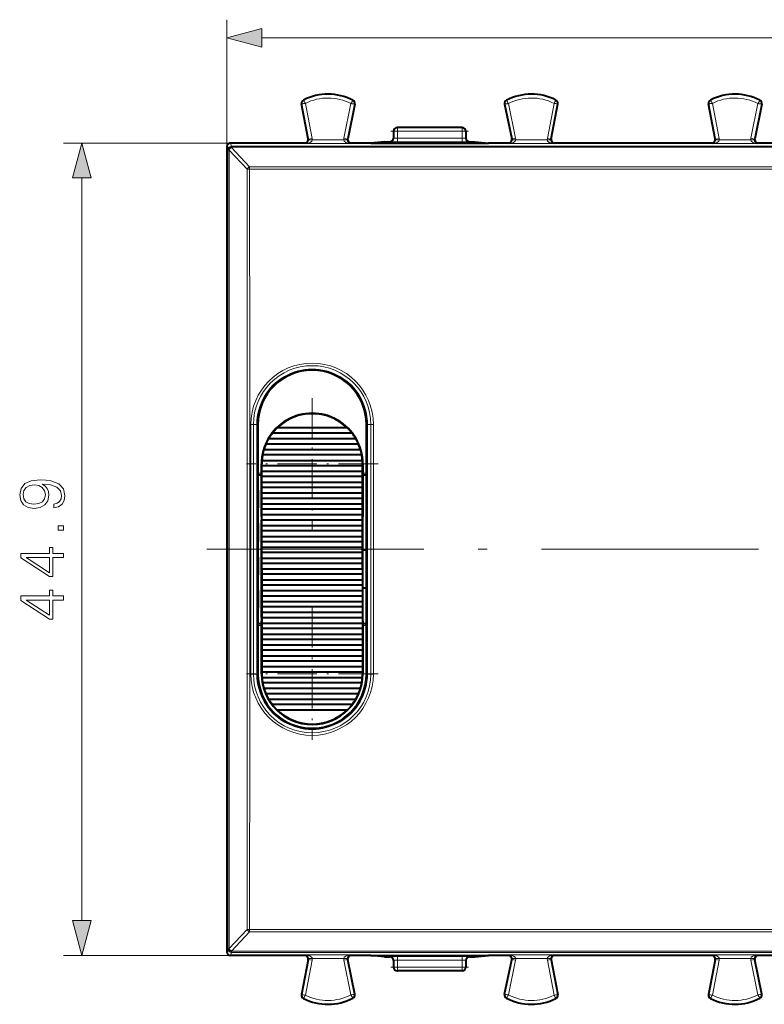
# Model space of a CAD drawing. Extents: x 0 to 420, y 0 to 297.
# Drawn here: x 98 to 139, y 110 to 164 of the extents above; entities that cross this region are included whole.
import ezdxf

# ---------------------------------------------------------------- set-up
doc = ezdxf.new("R2010")
doc.units = 0
doc.linetypes.add('DASHDOT', pattern=[18.5, 12, -3, 0.5, -3])

msp = doc.modelspace()

# ---------------------------------------------------------------- linework, layer by layer
at = {"color": 7, "lineweight": 18}
for p, q in [((108.98175, 156.682251), (108.98175, 163.998474)), ((110.913605, 162.998474), (174.437408, 162.998474)), ((113.222107, 159.549011), (113.216568, 159.559967)), ((115.943069, 159.53537), (115.948715, 159.546265)), ((124.445435, 159.53537), (124.439789, 159.546265)), ((127.166397, 159.549011), (127.171928, 159.559967)), ((135.722107, 159.549011), (135.716568, 159.559967)), ((138.443069, 159.53537), (138.448715, 159.546265)), ((113.122368, 159.346191), (113.110306, 159.343903)), ((113.122368, 159.346191), (113.494225, 157.401337)), ((113.320518, 159.374664), (113.690636, 157.438904)), ((115.84288, 159.36203), (115.448647, 157.444321)), ((116.040627, 159.330872), (115.644516, 157.404053)), ((116.040627, 159.330872), (116.05265, 159.3284)), ((124.347878, 159.330872), (124.335846, 159.3284)), ((124.347878, 159.330872), (124.74398, 157.404053)), ((124.545616, 159.36203), (124.939857, 157.444321)), ((127.067978, 159.374664), (126.697868, 157.438904)), ((127.266129, 159.346191), (126.894279, 157.401337)), ((127.266129, 159.346191), (127.278191, 159.343903)), ((135.622375, 159.346191), (135.610306, 159.343903)), ((135.622375, 159.346191), (135.994217, 157.401337)), ((135.820526, 159.374664), (136.190628, 157.438904)), ((138.34288, 159.36203), (137.948639, 157.444321)), ((138.540619, 159.330872), (138.144516, 157.404053)), ((138.540619, 159.330872), (138.552658, 159.3284)), ((118.194252, 157.83223), (118.205658, 157.83223)), ((118.405624, 157.83223), (118.205658, 157.83223)), ((118.205658, 157.83223), (118.205658, 157.451569)), ((118.405624, 157.83223), (118.405624, 158.032227)), ((121.982872, 157.83223), (118.405624, 157.83223)), ((118.405624, 157.83223), (118.405624, 157.448135)), ((121.982872, 157.83223), (121.982872, 158.032227)), ((121.982872, 157.83223), (122.182846, 157.83223)), ((121.982872, 157.83223), (121.982872, 157.448135)), ((122.194252, 157.83223), (122.182846, 157.83223)), ((122.182846, 157.83223), (122.182846, 157.451569)), ((113.494225, 157.401337), (113.478195, 157.419769)), ((113.494225, 157.401337), (113.690636, 157.438904)), ((113.697624, 157.3535), (113.497742, 157.358612)), ((113.697624, 157.3535), (115.440575, 157.3535)), ((115.440575, 157.3535), (115.640457, 157.358612)), ((115.644516, 157.404053), (115.448647, 157.444321)), ((115.644516, 157.404053), (115.660843, 157.422485)), ((118.194252, 157.45726), (118.205658, 157.451569)), ((118.405624, 157.448135), (121.982872, 157.448135)), ((118.405624, 157.248138), (118.405624, 157.448135)), ((121.982872, 157.248138), (121.982872, 157.448135)), ((122.194252, 157.45726), (122.182846, 157.451569)), ((124.74398, 157.404053), (124.727661, 157.422485)), ((124.939857, 157.444321), (124.74398, 157.404053)), ((124.748253, 157.358612), (124.947922, 157.3535)), ((124.947922, 157.3535), (126.69088, 157.3535)), ((126.890556, 157.358612), (126.69088, 157.3535)), ((126.697868, 157.438904), (126.894279, 157.401337)), ((126.894279, 157.401337), (126.910301, 157.419769)), ((135.994217, 157.401337), (135.978195, 157.419769)), ((135.994217, 157.401337), (136.190628, 157.438904)), ((136.197632, 157.3535), (135.997742, 157.358612)), ((136.197632, 157.3535), (137.940582, 157.3535)), ((137.940582, 157.3535), (138.140457, 157.358612)), ((138.144516, 157.404053), (137.948639, 157.444321)), ((138.144516, 157.404053), (138.160843, 157.422485)), ((109.481735, 157.182236), (99.957642, 157.182236)), ((108.98175, 156.982208), (109.038605, 156.811615)), ((109.038666, 156.804642), (109.038605, 156.811615)), ((109.098473, 156.808441), (110.100594, 155.740997)), ((109.181709, 157.182236), (109.238594, 157.011536)), ((153.629837, 157.011536), (109.238594, 157.011536)), ((109.238594, 156.94928), (109.238594, 157.011536)), ((153.629837, 156.94928), (109.238594, 156.94928)), ((109.238655, 156.942322), (109.238594, 156.94928)), ((109.238655, 156.942322), (110.240776, 155.875076)), ((113.306763, 157.153564), (113.281822, 157.182236)), ((113.306763, 157.153564), (115.831268, 157.153564)), ((115.831268, 157.153564), (115.856674, 157.182236)), ((117.994247, 157.257294), (118.005692, 157.251572)), ((118.405624, 157.248138), (121.982872, 157.248138)), ((122.394249, 157.257294), (122.382812, 157.251572)), ((124.557228, 157.153564), (124.53183, 157.182236)), ((124.557228, 157.153564), (127.081741, 157.153564)), ((127.081741, 157.153564), (127.106674, 157.182236)), ((135.806763, 157.153564), (135.78183, 157.182236)), ((135.806763, 157.153564), (138.331268, 157.153564)), ((138.331268, 157.153564), (138.356674, 157.182236)), ((110.100594, 155.741013), (110.240776, 155.742493)), ((110.240776, 155.875076), (152.627655, 155.875076)), ((110.240776, 155.742493), (110.240776, 155.875076)), ((110.240776, 155.742493), (152.627655, 155.742493)), ((100.957642, 114.214088), (100.957642, 155.250381)), ((110.307579, 141.634796), (110.307571, 127.829674)), ((110.307579, 141.634903), (110.448997, 141.634293)), ((110.448997, 141.634293), (110.635208, 141.632721)), ((110.448997, 141.634293), (110.448997, 127.830177)), ((110.635208, 141.632721), (110.693657, 141.631592)), ((110.635208, 127.831749), (110.635208, 141.632721)), ((110.697151, 141.632233), (110.693779, 141.632233)), ((110.693779, 127.832237), (110.693779, 141.632233)), ((116.691353, 141.632233), (116.694725, 141.632233)), ((116.694725, 141.632233), (116.694725, 127.832237)), ((116.753296, 141.632721), (116.694847, 141.631592)), ((116.939499, 141.634293), (116.753296, 141.632721)), ((116.753296, 141.632721), (116.753296, 127.831062)), ((117.080925, 141.634796), (116.939499, 141.634293)), ((116.939499, 127.830177), (116.939499, 141.634293)), ((117.080925, 127.829605), (117.080925, 141.634796)), ((110.914749, 139.44545), (110.897293, 139.44545)), ((116.479836, 139.44545), (116.497292, 139.44545)), ((110.697151, 138.940964), (110.897293, 138.940964)), ((110.698013, 138.840973), (110.897293, 138.840973)), ((116.497292, 138.940964), (116.691353, 138.940964)), ((116.497292, 138.840973), (116.690483, 138.840973)), ((110.698013, 130.623505), (110.897293, 130.623505)), ((116.497292, 130.623505), (116.690483, 130.623505)), ((110.697151, 130.523499), (110.897293, 130.523499)), ((116.497292, 130.523499), (116.691353, 130.523499)), ((110.307571, 127.829674), (110.448997, 127.830177)), ((110.448997, 127.830177), (110.635208, 127.831749)), ((110.635208, 127.831749), (110.693657, 127.832886)), ((110.697151, 127.832237), (110.693779, 127.832237)), ((110.914749, 127.845451), (110.897293, 127.845451)), ((116.479836, 127.845451), (116.497292, 127.845451)), ((116.691353, 127.832237), (116.694725, 127.832237)), ((116.753296, 127.831749), (116.694847, 127.832733)), ((116.939499, 127.830177), (116.753296, 127.831749)), ((117.080925, 127.829605), (116.939499, 127.830101)), ((109.098473, 112.656036), (110.100594, 113.723457)), ((109.238655, 112.522156), (110.240776, 113.589394)), ((110.100594, 113.723457), (110.240776, 113.72197)), ((110.240776, 113.72197), (152.627655, 113.72197)), ((110.240776, 113.72197), (110.240776, 113.589394)), ((110.240776, 113.589394), (152.627655, 113.589394)), ((108.98175, 112.482254), (109.038605, 112.652855)), ((109.038605, 112.652855), (109.038666, 112.659821)), ((109.481735, 112.282234), (99.957642, 112.282234)), ((109.181709, 112.282234), (109.238594, 112.452927)), ((109.238594, 112.515182), (109.238655, 112.522156)), ((153.629837, 112.515182), (109.238594, 112.515182)), ((109.238594, 112.515182), (109.238594, 112.452927)), ((153.629837, 112.452927), (109.238594, 112.452927)), ((113.306763, 112.310898), (113.281822, 112.282234)), ((113.306763, 112.310898), (115.831268, 112.310898)), ((113.497948, 112.105858), (113.697624, 112.11097)), ((113.697624, 112.11097), (115.440575, 112.11097)), ((115.640251, 112.105865), (115.440575, 112.11097)), ((115.831268, 112.310898), (115.856674, 112.282234)), ((117.994247, 112.207184), (118.005692, 112.212898)), ((118.405624, 112.216331), (121.982872, 112.216331)), ((118.405624, 112.016342), (118.405624, 112.216331)), ((121.982872, 112.016342), (121.982872, 112.216331)), ((122.394249, 112.207184), (122.382812, 112.212898)), ((124.557228, 112.310898), (124.53183, 112.282234)), ((124.557228, 112.310898), (127.081741, 112.310898)), ((124.947922, 112.11097), (124.748047, 112.105858)), ((124.947922, 112.11097), (126.69088, 112.11097)), ((126.69088, 112.11097), (126.890755, 112.105858)), ((127.081741, 112.310898), (127.106674, 112.282234)), ((135.806763, 112.310898), (135.78183, 112.282234)), ((135.806763, 112.310898), (138.331268, 112.310898)), ((135.99794, 112.105858), (136.197632, 112.11097)), ((136.197632, 112.11097), (137.940582, 112.11097)), ((138.140259, 112.105865), (137.940582, 112.11097)), ((138.331268, 112.310898), (138.356674, 112.282234)), ((113.122368, 110.118271), (113.494225, 112.063126)), ((113.320518, 110.089798), (113.690636, 112.025574)), ((113.494225, 112.063126), (113.478195, 112.044701)), ((113.690636, 112.025574), (113.494225, 112.063126)), ((115.448647, 112.020142), (115.644516, 112.06041)), ((115.84288, 110.102432), (115.448647, 112.020142)), ((115.644516, 112.06041), (115.660843, 112.041992)), ((116.040627, 110.133606), (115.644516, 112.06041)), ((118.194252, 112.007202), (118.205658, 112.012909)), ((118.194252, 111.632233), (118.205658, 111.632233)), ((118.205658, 112.012909), (118.205658, 111.632233)), ((118.405624, 111.632233), (118.205658, 111.632233)), ((118.405624, 112.016342), (118.405624, 111.632233)), ((118.405624, 112.016342), (121.982872, 112.016342)), ((118.405624, 111.632233), (118.405624, 111.432236)), ((121.982872, 111.632233), (118.405624, 111.632233)), ((121.982872, 112.016342), (121.982872, 111.632233)), ((121.982872, 111.632233), (122.182846, 111.632233)), ((121.982872, 111.632233), (121.982872, 111.432236)), ((122.194252, 112.007202), (122.182846, 112.012909)), ((122.182846, 112.012909), (122.182846, 111.632233)), ((122.194252, 111.632233), (122.182846, 111.632233)), ((124.347878, 110.133606), (124.74398, 112.06041)), ((124.545616, 110.102432), (124.939857, 112.020142)), ((124.74398, 112.06041), (124.727661, 112.041992)), ((124.74398, 112.06041), (124.939857, 112.020142)), ((126.894279, 112.063126), (126.697868, 112.025574)), ((127.067978, 110.089798), (126.697868, 112.025574)), ((127.266129, 110.118271), (126.894279, 112.063126)), ((126.894279, 112.063126), (126.910301, 112.044701)), ((135.622375, 110.118271), (135.994217, 112.063126)), ((135.820526, 110.089798), (136.190628, 112.025574)), ((135.994217, 112.063126), (135.978195, 112.044701)), ((136.190628, 112.025574), (135.994217, 112.063126)), ((137.948639, 112.020142), (138.144516, 112.06041)), ((138.34288, 110.102432), (137.948639, 112.020142)), ((138.144516, 112.06041), (138.160843, 112.041992)), ((138.540619, 110.133606), (138.144516, 112.06041)), ((113.122368, 110.118271), (113.110306, 110.120575)), ((115.943069, 109.929108), (115.948715, 109.918198)), ((116.040627, 110.133606), (116.05265, 110.136078)), ((124.347878, 110.133606), (124.335846, 110.136078)), ((124.445435, 109.929108), (124.439789, 109.918198)), ((127.266129, 110.118271), (127.278191, 110.120575)), ((135.622375, 110.118271), (135.610306, 110.120575)), ((138.443069, 109.929108), (138.448715, 109.918198)), ((138.540619, 110.133606), (138.552658, 110.136078)), ((113.222107, 109.915459), (113.216568, 109.904503)), ((127.166397, 109.915459), (127.171928, 109.904503)), ((135.722107, 109.915459), (135.716568, 109.904503))]:
    msp.add_line(p, q, dxfattribs=at)
at = {"color": 7, "lineweight": 40}
for p, q in [((113.478195, 157.419769), (113.110306, 159.343903)), ((116.05265, 159.3284), (115.660843, 157.422485)), ((124.335846, 159.3284), (124.727661, 157.422485)), ((126.910301, 157.419769), (127.278191, 159.343903)), ((135.978195, 157.419769), (135.610306, 159.343903)), ((138.552658, 159.3284), (138.160843, 157.422485)), ((118.194252, 157.83223), (118.194252, 157.45726)), ((118.394279, 158.032227), (118.405624, 158.032227)), ((121.982872, 158.032227), (118.405624, 158.032227)), ((121.994217, 158.032227), (121.982872, 158.032227)), ((122.194252, 157.83223), (122.194252, 157.45726)), ((108.98175, 156.982208), (108.98175, 156.682251)), ((109.481735, 157.182236), (109.181709, 157.182236)), ((113.281754, 157.182236), (109.481735, 157.182236)), ((116.941849, 157.182236), (115.85675, 157.182236)), ((117.694252, 157.257294), (116.941849, 157.182236)), ((116.941849, 157.182236), (123.446655, 157.182236)), ((117.694252, 157.257294), (117.994247, 157.257294)), ((122.394249, 157.257294), (122.694252, 157.257294)), ((122.694252, 157.257294), (123.446655, 157.182236)), ((124.531754, 157.182236), (123.446655, 157.182236)), ((135.781754, 157.182236), (127.10675, 157.182236)), ((147.031754, 157.182236), (138.35675, 157.182236)), ((108.98175, 156.682251), (108.98175, 112.782219)), ((110.697151, 141.632233), (110.697151, 138.940964)), ((116.691353, 138.940964), (116.691353, 141.632233)), ((115.902351, 141.145447), (111.492233, 141.145447)), ((115.626839, 141.44545), (111.767746, 141.44545)), ((116.255081, 140.545456), (111.139503, 140.545456)), ((111.296638, 140.845444), (116.097946, 140.845444)), ((116.436325, 139.94545), (110.958267, 139.94545)), ((111.035873, 140.245453), (116.358711, 140.245453)), ((110.897293, 136.539078), (110.897293, 139.44545)), ((110.913002, 139.345444), (110.914749, 139.44545)), ((110.918236, 139.045456), (110.913002, 139.345444)), ((116.481583, 139.345444), (110.913002, 139.345444)), ((110.925446, 139.645447), (116.469139, 139.645447)), ((116.476349, 139.045456), (116.481583, 139.345444)), ((116.481583, 139.345444), (116.479836, 139.44545)), ((116.497292, 139.44545), (116.497292, 136.539078)), ((110.697151, 138.940964), (110.698013, 138.840973)), ((110.698013, 138.840973), (110.706749, 138.83223)), ((110.706749, 137.99646), (110.706749, 138.83223)), ((110.897293, 138.83223), (110.706749, 138.83223)), ((110.913002, 138.745453), (110.918236, 139.045456)), ((110.918236, 139.045456), (116.476349, 139.045456)), ((116.481583, 138.745453), (116.476349, 139.045456)), ((116.681747, 138.83223), (116.497292, 138.83223)), ((116.690483, 138.840973), (116.681747, 138.83223)), ((116.681747, 138.83223), (116.681747, 130.632233)), ((116.691353, 138.940964), (116.690483, 138.840973)), ((110.918236, 138.44545), (110.913002, 138.745453)), ((116.481583, 138.745453), (110.913002, 138.745453)), ((110.913002, 138.145447), (110.918236, 138.44545)), ((110.918236, 138.44545), (116.476349, 138.44545)), ((116.476349, 138.44545), (116.481583, 138.745453)), ((116.481583, 138.145447), (116.476349, 138.44545)), ((110.706749, 137.99646), (110.706749, 137.018021)), ((110.918236, 137.845444), (110.913002, 138.145447)), ((116.481583, 138.145447), (110.913002, 138.145447)), ((110.913002, 137.545456), (110.918236, 137.845444)), ((110.918236, 137.845444), (116.476349, 137.845444)), ((116.476349, 137.845444), (116.481583, 138.145447)), ((116.481583, 137.545456), (116.476349, 137.845444)), ((110.918236, 137.245453), (110.913002, 137.545456)), ((116.481583, 137.545456), (110.913002, 137.545456)), ((110.913002, 136.94545), (110.918236, 137.245453)), ((110.918236, 137.245453), (116.476349, 137.245453)), ((116.476349, 137.245453), (116.481583, 137.545456)), ((116.481583, 136.94545), (116.476349, 137.245453)), ((110.706726, 136.982239), (110.706726, 137.018021)), ((110.706726, 136.182236), (110.706726, 136.982239)), ((110.918236, 136.645447), (110.913002, 136.94545)), ((116.481583, 136.94545), (110.913002, 136.94545)), ((110.913002, 136.345444), (110.918236, 136.645447)), ((110.918236, 136.645447), (116.476349, 136.645447)), ((116.476349, 136.645447), (116.481583, 136.94545)), ((116.481583, 136.345444), (116.476349, 136.645447)), ((110.706726, 136.146454), (110.706726, 136.182236)), ((110.706749, 136.146454), (110.706749, 135.168015)), ((110.897293, 136.539078), (110.897293, 136.339096)), ((110.897293, 130.951813), (110.897293, 136.339096)), ((110.918236, 136.045456), (110.913002, 136.345444)), ((116.481583, 136.345444), (110.913002, 136.345444)), ((110.913002, 135.745453), (110.918236, 136.045456)), ((110.918236, 136.045456), (116.476349, 136.045456)), ((116.476349, 136.045456), (116.481583, 136.345444)), ((116.481583, 135.745453), (116.476349, 136.045456)), ((116.497292, 136.339096), (116.497292, 136.539078)), ((116.497292, 134.906387), (116.497292, 136.339096)), ((110.918236, 135.44545), (110.913002, 135.745453)), ((116.481583, 135.745453), (110.913002, 135.745453)), ((116.476349, 135.44545), (116.481583, 135.745453)), ((110.706726, 135.132233), (110.706726, 135.168015)), ((110.706726, 134.33223), (110.706726, 135.132233)), ((110.913002, 135.145447), (110.918236, 135.44545)), ((110.918236, 134.845444), (110.913002, 135.145447)), ((116.481583, 135.145447), (110.913002, 135.145447)), ((110.918236, 135.44545), (116.476349, 135.44545)), ((116.481583, 135.145447), (116.476349, 135.44545)), ((116.476349, 134.845444), (116.481583, 135.145447)), ((110.913002, 134.545456), (110.918236, 134.845444)), ((110.918236, 134.245453), (110.913002, 134.545456)), ((116.481583, 134.545456), (110.913002, 134.545456)), ((110.918236, 134.845444), (116.476349, 134.845444)), ((116.481583, 134.545456), (116.476349, 134.845444)), ((116.476349, 134.245453), (116.481583, 134.545456)), ((116.497292, 132.384506), (116.497292, 134.906387)), ((116.497292, 134.69545), (116.681755, 134.69545)), ((110.706726, 134.296448), (110.706726, 134.33223)), ((110.706749, 134.296448), (110.706749, 133.318008)), ((110.913002, 133.94545), (110.918236, 134.245453)), ((110.918236, 133.645447), (110.913002, 133.94545)), ((116.481583, 133.94545), (110.913002, 133.94545)), ((110.918236, 134.245453), (116.476349, 134.245453)), ((116.481583, 133.94545), (116.476349, 134.245453)), ((116.476349, 133.645447), (116.481583, 133.94545)), ((110.918236, 133.645447), (110.913002, 133.345444)), ((116.481583, 133.345444), (110.913002, 133.345444)), ((110.913002, 133.345444), (110.918236, 133.045456)), ((110.918236, 133.645447), (116.476349, 133.645447)), ((116.476349, 133.645447), (116.481583, 133.345444)), ((116.481583, 133.345444), (116.476349, 133.045456)), ((110.706726, 133.282227), (110.706726, 133.318008)), ((110.706726, 132.482239), (110.706726, 133.282227)), ((110.918236, 133.045456), (110.913002, 132.745453)), ((110.918236, 133.045456), (116.476349, 133.045456)), ((116.476349, 133.045456), (116.481583, 132.745453)), ((110.706726, 132.446457), (110.706726, 132.482239)), ((110.706749, 132.446457), (110.706749, 131.468018)), ((116.481583, 132.745453), (110.913002, 132.745453)), ((110.913002, 132.745453), (110.918236, 132.44545)), ((110.918236, 132.44545), (110.913002, 132.145447)), ((110.918236, 132.44545), (116.476349, 132.44545)), ((116.481583, 132.745453), (116.476349, 132.44545)), ((116.476349, 132.44545), (116.481583, 132.145447)), ((116.497292, 132.595444), (116.681755, 132.595444)), ((116.497292, 130.951813), (116.497292, 132.384506)), ((116.481583, 132.145447), (110.913002, 132.145447)), ((110.913002, 132.145447), (110.918236, 131.845444)), ((110.918236, 131.845444), (110.913002, 131.545456)), ((110.918236, 131.845444), (116.476349, 131.845444)), ((116.481583, 132.145447), (116.476349, 131.845444)), ((116.476349, 131.845444), (116.481583, 131.545456)), ((110.706749, 130.632233), (110.706749, 131.468018)), ((116.481583, 131.545456), (110.913002, 131.545456)), ((110.913002, 131.545456), (110.918236, 131.245453)), ((110.918236, 131.245453), (110.913002, 130.94545)), ((110.918236, 131.245453), (116.476349, 131.245453)), ((116.481583, 131.545456), (116.476349, 131.245453)), ((116.476349, 131.245453), (116.481583, 130.94545)), ((110.697151, 130.523499), (110.698013, 130.623505)), ((110.698013, 130.623505), (110.706749, 130.632233)), ((110.706749, 130.632233), (110.897293, 130.632233)), ((110.897293, 130.951813), (110.897293, 130.751816)), ((110.897293, 127.845451), (110.897293, 130.751816)), ((116.481583, 130.94545), (110.913002, 130.94545)), ((110.913002, 130.94545), (110.918236, 130.645447)), ((110.918236, 130.645447), (110.913002, 130.345444)), ((110.918236, 130.645447), (116.476349, 130.645447)), ((116.481583, 130.94545), (116.476349, 130.645447)), ((116.476349, 130.645447), (116.481583, 130.345444)), ((116.497292, 130.751816), (116.497292, 130.951813)), ((116.497292, 130.751816), (116.497292, 127.845451)), ((116.497292, 130.632233), (116.681747, 130.632233)), ((116.690483, 130.623505), (116.681747, 130.632233)), ((116.691353, 130.523499), (116.690483, 130.623505)), ((110.697151, 130.523499), (110.697151, 127.832237)), ((116.481583, 130.345444), (110.913002, 130.345444)), ((110.913002, 130.345444), (110.918236, 130.045456)), ((116.481583, 130.345444), (116.476349, 130.045456)), ((116.691353, 127.832237), (116.691353, 130.523499)), ((110.918236, 130.045456), (110.913002, 129.745453)), ((116.481583, 129.745453), (110.913002, 129.745453)), ((110.913002, 129.745453), (110.918236, 129.44545)), ((110.918236, 130.045456), (116.476349, 130.045456)), ((116.476349, 130.045456), (116.481583, 129.745453)), ((116.481583, 129.745453), (116.476349, 129.44545)), ((110.918236, 129.44545), (110.913002, 129.145447)), ((116.481583, 129.145447), (110.913002, 129.145447)), ((110.913002, 129.145447), (110.918236, 128.845444)), ((110.918236, 129.44545), (116.476349, 129.44545)), ((116.476349, 129.44545), (116.481583, 129.145447)), ((116.481583, 129.145447), (116.476349, 128.845444)), ((110.918236, 128.845444), (110.913002, 128.545456)), ((116.481583, 128.545456), (110.913002, 128.545456)), ((110.913002, 128.545456), (110.918236, 128.245453)), ((110.918236, 128.845444), (116.476349, 128.845444)), ((116.476349, 128.845444), (116.481583, 128.545456)), ((116.481583, 128.545456), (116.476349, 128.245453)), ((110.918236, 128.245453), (110.913002, 127.94545)), ((116.481583, 127.94545), (110.913002, 127.94545)), ((110.913002, 127.94545), (110.914749, 127.845451)), ((110.918236, 128.245453), (116.476349, 128.245453)), ((116.476349, 128.245453), (116.481583, 127.94545)), ((116.481583, 127.94545), (116.479836, 127.845451)), ((110.925446, 127.645447), (116.469139, 127.645447)), ((116.436325, 127.345451), (110.958267, 127.345451)), ((111.035873, 127.045448), (116.358711, 127.045448)), ((116.255081, 126.745453), (111.139503, 126.745453)), ((111.296638, 126.44545), (116.097946, 126.44545)), ((115.902351, 126.145447), (111.492233, 126.145447)), ((115.626839, 125.845451), (111.767746, 125.845451)), ((108.98175, 112.782219), (108.98175, 112.482254)), ((109.481735, 112.282234), (109.181709, 112.282234)), ((113.281754, 112.282234), (109.481735, 112.282234)), ((116.941849, 112.282234), (115.85675, 112.282234)), ((117.694252, 112.207184), (116.941849, 112.282234)), ((116.941849, 112.282234), (123.446655, 112.282234)), ((117.694252, 112.207184), (117.994247, 112.207184)), ((122.394249, 112.207184), (122.694252, 112.207184)), ((122.694252, 112.207184), (123.446655, 112.282234)), ((124.531754, 112.282234), (123.446655, 112.282234)), ((135.781754, 112.282234), (127.10675, 112.282234)), ((147.031754, 112.282234), (138.35675, 112.282234)), ((113.478195, 112.044701), (113.110306, 110.120575)), ((116.05265, 110.136078), (115.660843, 112.041992)), ((118.194252, 112.007202), (118.194252, 111.632233)), ((122.194252, 112.007202), (122.194252, 111.632233)), ((124.335846, 110.136078), (124.727661, 112.041992)), ((126.910301, 112.044701), (127.278191, 110.120575)), ((135.978195, 112.044701), (135.610306, 110.120575)), ((138.552658, 110.136078), (138.160843, 112.041992)), ((118.394279, 111.432236), (118.405624, 111.432236)), ((121.982872, 111.432236), (118.405624, 111.432236)), ((121.994217, 111.432236), (121.982872, 111.432236))]:
    msp.add_line(p, q, dxfattribs=at)
at = {"color": 7, "linetype": 'DASHDOT', "lineweight": 18, "ltscale": 0.107317}
msp.add_line((118.047905, 157.83223), (122.340599, 157.83223), dxfattribs=at)
at = {"color": 7, "linetype": 'DASHDOT', "lineweight": 18, "ltscale": 0.182}
for p, q in [((113.697296, 143.085449), (113.697296, 135.80545)), ((117.337296, 139.44545), (110.057297, 139.44545)), ((113.697296, 131.485443), (113.697296, 124.205452)), ((117.337296, 127.845451), (110.057297, 127.845451))]:
    msp.add_line(p, q, dxfattribs=at)
at = {"color": 7, "linetype": 'DASHDOT', "lineweight": 18}
msp.add_line((156.866333, 134.732239), (106.00209, 134.732239), dxfattribs=at)
at = {"color": 7, "linetype": 'DASHDOT', "lineweight": 18, "ltscale": 0.107333}
msp.add_line((122.340652, 111.632233), (118.047348, 111.632233), dxfattribs=at)
at = {"color": 7, "lineweight": 18}
for points in [[(110.913605, 163.516113), (108.98175, 162.998474), (110.913605, 162.480835)], [(101.475281, 155.250381), (100.957642, 157.182236), (100.440002, 155.250381)], [(99.411743, 137.227722), (99.411743, 137.01561), (99.672523, 137.08168), (99.867241, 137.220764), (99.985458, 137.422424), (100.027184, 137.686676), (99.940262, 138.065689), (99.682953, 138.343842), (99.251801, 138.514221), (98.977112, 138.555939), (98.657227, 138.573334), (98.170441, 138.5177), (97.815781, 138.357758), (97.600204, 138.093506), (97.527184, 137.738846), (97.586296, 137.425903), (97.74276, 137.189468), (97.99659, 137.039948), (98.323425, 136.987793), (98.664185, 137.036469), (98.918007, 137.185989), (99.07795, 137.415466), (99.133583, 137.717972), (99.112717, 137.919647), (99.039703, 138.090027), (98.924957, 138.229111), (98.765015, 138.336899), (99.234421, 138.284729), (99.571693, 138.16304), (99.77684, 137.968323), (99.842903, 137.704071), (99.815086, 137.519791), (99.731636, 137.377228), (99.59951, 137.279877)], [(98.312996, 137.224243), (98.059174, 137.255524), (97.867935, 137.359848), (97.753189, 137.52327), (97.711472, 137.756226), (97.756668, 137.975281), (97.885323, 138.142181), (98.08699, 138.249969), (98.347771, 138.288208), (98.591164, 138.24649), (98.778923, 138.135223), (98.907578, 137.964844), (98.949295, 137.749268), (98.907578, 137.526733), (98.785873, 137.359848), (98.587685, 137.259003)], [(99.957642, 135.792389), (99.957642, 136.021866), (99.648186, 136.021866), (99.648186, 135.792389)], [(99.957642, 134.270142), (99.957642, 134.499619), (99.35611, 134.499619), (99.35611, 134.819504), (99.171829, 134.819504), (99.171829, 134.499619), (97.596725, 134.499619), (97.596725, 134.252747), (99.171829, 133.223541), (99.35611, 133.223541), (99.35611, 134.270142)], [(99.171829, 134.270142), (99.171829, 133.432159), (97.885323, 134.270142)], [(99.957642, 131.920349), (99.957642, 132.149826), (99.35611, 132.149826), (99.35611, 132.469711), (99.171829, 132.469711), (99.171829, 132.149826), (97.596725, 132.149826), (97.596725, 131.902954), (99.171829, 130.873749), (99.35611, 130.873749), (99.35611, 131.920349)], [(99.171829, 131.920349), (99.171829, 131.082367), (97.885323, 131.920349)], [(100.440002, 114.214088), (100.957642, 112.282234), (101.475281, 114.214088)]]:
    msp.add_lwpolyline(points, close=True, dxfattribs=at)
for points in [[(113.697624, 157.3535), (113.690681, 157.32077), (113.675331, 157.291687), (113.659279, 157.271729), (113.636124, 157.250168), (113.610695, 157.231812), (113.586754, 157.217712), (113.562004, 157.205475), (113.530457, 157.19252), (113.498207, 157.181732), (113.435204, 157.166382), (113.37117, 157.157166), (113.306763, 157.153564)], [(126.69088, 157.3535), (126.697815, 157.32077), (126.713165, 157.291687), (126.729218, 157.271729), (126.75238, 157.250168), (126.777809, 157.231812), (126.80175, 157.217712), (126.8265, 157.205475), (126.85804, 157.19252), (126.890289, 157.181732), (126.953293, 157.166382), (127.017334, 157.157166), (127.081741, 157.153564)], [(136.197632, 157.3535), (136.190674, 157.32077), (136.175323, 157.291687), (136.159286, 157.271729), (136.136124, 157.250168), (136.110687, 157.231812), (136.086746, 157.217712), (136.061996, 157.205475), (136.030457, 157.19252), (135.998199, 157.181732), (135.935211, 157.166382), (135.87117, 157.157166), (135.806763, 157.153564)], [(113.697624, 112.11097), (113.690681, 112.143692), (113.675331, 112.172775), (113.659279, 112.192741), (113.636124, 112.214302), (113.610695, 112.232666), (113.586754, 112.246758), (113.562004, 112.259003), (113.530457, 112.27195), (113.498207, 112.28273), (113.435204, 112.29808), (113.37117, 112.307304), (113.306763, 112.310898)], [(126.69088, 112.11097), (126.697815, 112.143692), (126.713165, 112.172775), (126.729218, 112.192741), (126.75238, 112.214302), (126.777809, 112.232666), (126.80175, 112.246758), (126.8265, 112.259003), (126.85804, 112.27195), (126.890289, 112.28273), (126.953293, 112.29808), (127.017334, 112.307304), (127.081741, 112.310898)], [(136.197632, 112.11097), (136.190674, 112.143692), (136.175323, 112.172775), (136.159286, 112.192741), (136.136124, 112.214302), (136.110687, 112.232666), (136.086746, 112.246758), (136.061996, 112.259003), (136.030457, 112.27195), (135.998199, 112.28273), (135.935211, 112.29808), (135.87117, 112.307304), (135.806763, 112.310898)]]:
    msp.add_lwpolyline(points, dxfattribs=at)
at = {"color": 7, "lineweight": 40}
for centre, radius, start, end in [((113.306747, 159.381454), 0.2, 116.800989, 190.824178), ((114.569252, 156.882233), 3, 62.624413, 116.800989), ((115.85675, 159.368668), 0.2, 348.383145, 62.624413), ((124.531754, 159.368668), 0.2, 117.375585, 191.616849), ((125.819252, 156.882233), 3, 63.199016, 117.375585), ((127.081749, 159.381454), 0.2, 349.175824, 63.199016), ((135.806747, 159.381454), 0.2, 116.800989, 190.824178), ((137.069244, 156.882233), 3, 62.624413, 116.800989), ((138.35675, 159.368668), 0.2, 348.383145, 62.624413), ((118.394241, 157.832245), 0.199993, 89.987961, 180.00061), ((121.994263, 157.832245), 0.199993, 359.999394, 90.012037), ((113.281776, 157.382217), 0.199977, 270.013152, 10.823045), ((115.85672, 157.382217), 0.199976, 168.384203, 269.986747), ((117.99427, 157.457275), 0.199981, 269.994656, 359.997819), ((122.394234, 157.457275), 0.199981, 180.002181, 270.005346), ((124.531784, 157.382217), 0.199976, 270.013255, 11.6158), ((127.10672, 157.382217), 0.199977, 169.176956, 269.986849), ((135.781784, 157.382217), 0.199977, 270.013152, 10.823045), ((138.35672, 157.382217), 0.199976, 168.384203, 269.986747), ((109.18174, 156.982254), 0.199981, 90.007529, 180.012658), ((113.694252, 141.632233), 2.997098, 0.000019, 179.999978), ((113.697296, 139.44545), 2.8, 360, 180.000005), ((113.697296, 139.44545), 2.779054, 46.02719, 133.972808), ((113.697784, 139.493683), 2.755501, 143.169945, 150.621913), ((113.697639, 139.396576), 2.814665, 133.287126, 141.585792), ((113.696953, 139.396576), 2.814665, 38.414213, 46.712873), ((113.6968, 139.493683), 2.755501, 29.378081, 36.830053), ((113.69902, 139.493408), 2.767293, 157.655765, 164.230901), ((113.699165, 139.39592), 2.805938, 148.895829, 155.815289), ((113.695419, 139.39592), 2.805938, 24.184711, 31.104176), ((113.695564, 139.493408), 2.767293, 15.769093, 22.344236), ((113.698959, 139.49382), 2.777657, 170.64255, 176.870754), ((113.69899, 139.396454), 2.795171, 162.317861, 168.673011), ((113.695595, 139.396454), 2.795171, 11.326988, 17.682135), ((113.695625, 139.49382), 2.777657, 3.129247, 9.357448), ((113.698914, 139.396835), 2.78459, 174.877787, 178.999765), ((113.695671, 139.396835), 2.78459, 1.000241, 5.122215), ((113.694252, 127.832237), 2.997098, 180.000022, 359.999981), ((113.697296, 127.845451), 2.8, 180.000005, 360), ((113.698914, 127.894058), 2.78459, 181.000235, 185.122213), ((113.698959, 127.797081), 2.777657, 183.129246, 189.35745), ((113.69899, 127.89444), 2.795171, 191.326989, 197.682139), ((113.695595, 127.89444), 2.795171, 342.317865, 348.673012), ((113.695625, 127.797081), 2.777657, 350.642552, 356.870753), ((113.695671, 127.894058), 2.78459, 354.877785, 358.999759), ((113.69902, 127.797493), 2.767293, 195.769099, 202.344235), ((113.695564, 127.797493), 2.767293, 337.655764, 344.230907), ((113.699165, 127.894989), 2.805938, 204.184711, 211.104171), ((113.697784, 127.797218), 2.755501, 209.378087, 216.830055), ((113.6968, 127.797218), 2.755501, 323.169947, 330.621919), ((113.695419, 127.894989), 2.805938, 328.895824, 335.815289), ((113.697639, 127.894318), 2.814665, 218.414208, 226.712874), ((113.697296, 127.845451), 2.779054, 226.027192, 313.97281), ((113.696953, 127.894318), 2.814665, 313.287127, 321.585787), ((109.18174, 112.482216), 0.199981, 179.987342, 269.992471), ((113.281776, 112.082253), 0.199977, 349.176955, 89.986848), ((115.85672, 112.082253), 0.199976, 90.013253, 191.615797), ((117.99427, 112.007202), 0.199981, 0.002181, 90.005344), ((122.394234, 112.007202), 0.199981, 89.994654, 179.997819), ((124.531784, 112.082253), 0.199976, 348.3842, 89.986745), ((127.10672, 112.082253), 0.199977, 90.013151, 190.823044), ((135.781784, 112.082253), 0.199977, 349.176955, 89.986848), ((138.35672, 112.082253), 0.199976, 90.013253, 191.615797), ((118.394241, 111.632233), 0.199993, 179.99939, 270.012039), ((121.994263, 111.632233), 0.199993, 269.987963, 0.000606), ((113.306747, 110.083015), 0.2, 169.175822, 243.199011), ((115.85675, 110.095802), 0.2, 297.375587, 11.616855), ((124.531754, 110.095802), 0.2, 168.383151, 242.624415), ((127.081749, 110.083015), 0.2, 296.800984, 10.824176), ((135.806747, 110.083015), 0.2, 169.175822, 243.199011), ((138.35675, 110.095802), 0.2, 297.375587, 11.616855), ((114.569252, 112.582237), 3, 243.199011, 297.375587), ((125.819252, 112.582237), 3, 242.624415, 296.800984), ((137.069244, 112.582237), 3, 243.199011, 297.375587)]:
    msp.add_arc(centre, radius, start, end, dxfattribs=at)
at = {"color": 7, "lineweight": 18}
for centre, radius, start, end in [((113.306747, 159.381454), 0.187721, 116.800989, 190.824178), ((115.730453, 160.88266), 2.841871, 208.000601, 212.035891), ((114.569252, 156.882233), 2.987721, 62.624413, 116.800989), ((114.569252, 156.882233), 2.787751, 62.814866, 116.611287), ((113.307236, 160.978241), 3.00601, 327.486759, 331.298842), ((115.85675, 159.368668), 0.187721, 348.383145, 62.624413), ((124.531754, 159.368668), 0.187721, 117.375585, 191.616849), ((127.081268, 160.978241), 3.00601, 208.70116, 212.513239), ((125.819252, 156.882233), 2.987721, 63.199016, 117.375585), ((125.819252, 156.882233), 2.787751, 63.388718, 117.185132), ((124.658051, 160.88266), 2.841871, 327.964108, 331.999402), ((127.081749, 159.381454), 0.187721, 349.175824, 63.199016), ((135.806747, 159.381454), 0.187721, 116.800989, 190.824178), ((138.230453, 160.88266), 2.841871, 208.000601, 212.035891), ((137.069244, 156.882233), 2.987721, 62.624413, 116.800989), ((137.069244, 156.882233), 2.787751, 62.814866, 116.611287), ((135.957565, 160.889313), 2.831387, 327.369249, 331.419528), ((138.35675, 159.368668), 0.187721, 348.383145, 62.624413), ((113.639023, 156.249695), 3.140414, 95.819665, 99.469957), ((115.441666, 155.971375), 3.413655, 79.898569, 83.251625), ((124.946831, 155.971375), 3.413655, 96.74838, 100.101436), ((126.749474, 156.249695), 3.140414, 80.530041, 84.180333), ((136.139023, 156.249695), 3.140414, 95.819665, 99.469957), ((137.941666, 155.971375), 3.413655, 79.898569, 83.251625), ((113.288536, 157.360687), 0.208621, 275.029448, 359.429899), ((113.297462, 157.363617), 0.200341, 358.569849, 10.855351), ((113.297523, 157.363739), 0.400233, 358.534897, 10.824645), ((115.840675, 157.363724), 0.400233, 168.382618, 181.464456), ((115.840736, 157.363602), 0.200344, 168.351445, 181.428775), ((115.849594, 157.36058), 0.20853, 180.540563, 264.942796), ((118.351921, 161.090637), 3.642519, 267.701154, 270.84468), ((122.037903, 160.986053), 3.537951, 269.108849, 272.348189), ((124.53891, 157.36058), 0.208526, 275.057145, 359.46086), ((124.547768, 157.363602), 0.200344, 358.571231, 11.648554), ((124.547821, 157.363724), 0.400231, 358.535453, 11.617359), ((127.090973, 157.363739), 0.40023, 169.175385, 181.465221), ((127.091034, 157.363617), 0.200341, 169.144635, 181.430141), ((127.099968, 157.360687), 0.208617, 180.568472, 264.970636), ((135.788528, 157.360687), 0.208621, 275.029448, 359.429899), ((135.79747, 157.363617), 0.200341, 358.569849, 10.855351), ((135.797516, 157.363739), 0.400233, 358.534897, 10.824645), ((138.340683, 157.363724), 0.400233, 168.382618, 181.464456), ((138.340729, 157.363602), 0.200344, 168.351445, 181.428775), ((138.349594, 157.36058), 0.208526, 180.539143, 264.942857), ((109.39167, 156.641632), 0.337446, 116.971497, 150.365467), ((118.298195, 171.811005), 14.562879, 268.850443, 270.42267), ((122.090302, 171.811096), 14.562963, 269.577339, 271.149552), ((110.394035, 155.574371), 0.337576, 117.006741, 150.41041), ((-94296.773438, 134.732239), 94406.877005, 359.98725, 0.01275), ((-94323.15625, 134.732239), 94433.398496, 359.987252, 0.012748), ((113.694252, 141.631943), 3.386686, 0.050039, 179.949953), ((113.694252, 141.631195), 3.245312, 0.054813, 179.945186), ((113.694252, 141.633804), 3.058939, 359.989968, 180.020185), ((113.694252, 141.631989), 3.000482, 0.004781, 179.995224), ((113.694252, 127.83252), 3.386686, 180.050033, 359.949951), ((113.694252, 127.833282), 3.245312, 180.054814, 359.945186), ((113.694252, 127.830666), 3.058939, 179.989965, 0.020192), ((113.694252, 127.832481), 3.000482, 180.004776, 359.995219), ((110.394035, 113.890091), 0.337576, 209.58959, 242.993259), ((109.39167, 112.82283), 0.337446, 209.634533, 243.028503), ((113.288536, 112.103775), 0.208621, 0.570101, 84.970552), ((113.297462, 112.100853), 0.200341, 349.144637, 1.430138), ((113.297523, 112.100739), 0.40023, 349.175386, 1.465216), ((115.840675, 112.100739), 0.400231, 178.535449, 191.617354), ((115.840736, 112.100861), 0.200344, 178.571225, 191.648555), ((115.849594, 112.103889), 0.208526, 95.057143, 179.460857), ((118.298195, 97.653381), 14.562964, 89.577337, 91.149557), ((122.090309, 97.653465), 14.56288, 88.850441, 90.422668), ((124.53891, 112.103889), 0.208526, 0.53914, 84.942855), ((124.547768, 112.100861), 0.200344, 348.351446, 1.428769), ((124.547821, 112.100739), 0.400233, 348.382614, 1.464462), ((127.090981, 112.100739), 0.400233, 178.534902, 190.824643), ((127.091034, 112.100853), 0.200341, 178.569845, 190.855351), ((127.099968, 112.103783), 0.208617, 95.029364, 179.431528), ((135.788528, 112.103783), 0.208617, 0.568477, 84.970634), ((135.79747, 112.100853), 0.200341, 349.144637, 1.430138), ((135.797531, 112.100739), 0.40023, 349.175386, 1.465216), ((138.340683, 112.100739), 0.400231, 178.535449, 191.617354), ((138.340729, 112.100861), 0.200344, 178.571225, 191.648555), ((138.349594, 112.103889), 0.208526, 95.057143, 179.460857), ((118.350594, 108.478409), 3.537951, 89.108847, 92.348187), ((122.036575, 108.373833), 3.642519, 87.701152, 90.844685), ((113.306747, 110.083015), 0.187721, 169.175822, 243.199011), ((113.639023, 113.214767), 3.140414, 260.530043, 264.180335), ((115.730453, 108.581802), 2.841871, 147.964109, 151.999399), ((114.569252, 112.582237), 2.987721, 243.199011, 297.375587), ((114.569252, 112.582237), 2.787751, 243.388713, 297.185134), ((113.307236, 108.486221), 3.00601, 28.701158, 32.513241), ((115.441666, 113.493088), 3.413655, 276.748375, 280.101431), ((115.85675, 110.095802), 0.187721, 297.375587, 11.616855), ((124.531754, 110.095802), 0.187721, 168.383151, 242.624415), ((124.946831, 113.493088), 3.413655, 259.898564, 263.25162), ((127.081268, 108.486221), 3.00601, 147.486761, 151.29884), ((125.819252, 112.582237), 2.987721, 242.624415, 296.800984), ((125.819252, 112.582237), 2.787751, 242.814868, 296.611282), ((124.506454, 108.494209), 3.01692, 28.120707, 31.918963), ((126.749474, 113.214767), 3.140414, 275.819667, 279.469959), ((127.081749, 110.083015), 0.187721, 296.800984, 10.824176), ((135.806747, 110.083015), 0.187721, 169.175822, 243.199011), ((136.139023, 113.214767), 3.140414, 260.530043, 264.180335), ((138.230453, 108.581802), 2.841871, 147.964109, 151.999399), ((137.069244, 112.582237), 2.987721, 243.199011, 297.375587), ((137.069244, 112.582237), 2.787751, 243.388713, 297.185134), ((135.807236, 108.486221), 3.00601, 28.701158, 32.513241), ((137.941666, 113.493088), 3.413655, 276.748375, 280.101431), ((138.35675, 110.095802), 0.187721, 297.375587, 11.616855)]:
    msp.add_arc(centre, radius, start, end, dxfattribs=at)
for centre, major_axis, ratio, start_param, end_param in [((118.405624, 157.83223), (0, 0.199997), 0.999848, 0, 1.570796327), ((121.982872, 157.83223), (0, 0.199997), 0.999848, 4.71238898, 6.283185307), ((115.831276, 157.3535), (0.390816, -0.007088), 0.511433, 3.177051114, 4.721662525), ((118.005692, 157.451569), (-0.089439, -0.178886), 0.99981, 0.463693283, 2.034337339), ((122.382812, 157.451569), (0.089439, -0.178886), 0.99981, 4.24884798, 5.819492008), ((124.557228, 157.3535), (0.390816, 0.007088), 0.511433, 4.703115435, 6.247726847), ((138.331268, 157.3535), (0.390816, -0.007088), 0.511433, 3.177051114, 4.721662526), ((109.238594, 156.811615), (0.199997, 0.001656), 0.688342, 1.565095891, 3.12956217), ((109.238594, 156.811615), (-0.189743, -0.063232), 0.999619, 4.390813555, 5.961381448), ((109.238655, 156.804642), (0.199997, 0.001656), 0.688342, 1.565095891, 3.12956217), ((109.238655, 156.804642), (0.199997, 0.000046), 0.026789, 2.347464711, 3.132862874), ((101.851288, 134.732239), (0, -823.918945), 0.008727, 1.54400358, 1.597589074), ((101.909859, 134.732239), (0, -824.060364), 0.008727, 1.54400358, 1.597589074), ((109.238594, 112.652855), (0.199997, -0.001656), 0.688342, 3.153623137, 4.718089416), ((109.238594, 112.652855), (0.189743, -0.063232), 0.999619, 3.463396513, 5.033964406), ((109.238655, 112.659821), (0.199997, -0.001656), 0.688342, 3.153623137, 4.718089416), ((109.238655, 112.659821), (0.199997, -0.000046), 0.026789, 3.150322433, 3.935720596), ((115.831276, 112.11097), (0.390816, 0.007088), 0.511433, 1.561522781, 3.106134193), ((118.005692, 112.012909), (0.089439, -0.178886), 0.99981, 1.107255338, 2.677899357), ((122.382812, 112.012909), (-0.089439, -0.178886), 0.99981, 3.605285953, 5.17592998), ((124.557228, 112.11097), (0.390816, -0.007088), 0.511433, 0.035458461, 1.580069871), ((138.331268, 112.11097), (0.390816, 0.007088), 0.511433, 1.561522781, 3.106134193), ((118.405624, 111.632233), (0, -0.199997), 0.999848, 4.71238898, 6.283185307), ((121.982872, 111.632233), (0, -0.199997), 0.999848, 0, 1.570796327)]:
    msp.add_ellipse(centre, major_axis=major_axis, ratio=ratio, start_param=start_param, end_param=end_param, dxfattribs=at)
for points in [[(110.913605, 163.516113), (108.98175, 162.998474), (110.913605, 163.516113), (110.913605, 162.480835)], [(101.475281, 155.250381), (100.957642, 157.182236), (101.475281, 155.250381), (100.440002, 155.250381)], [(100.440002, 114.214088), (100.957642, 112.282234), (100.440002, 114.214088), (101.475281, 114.214088)]]:
    msp.add_solid(points, dxfattribs=at)

doc.saveas('drawing.dxf')
